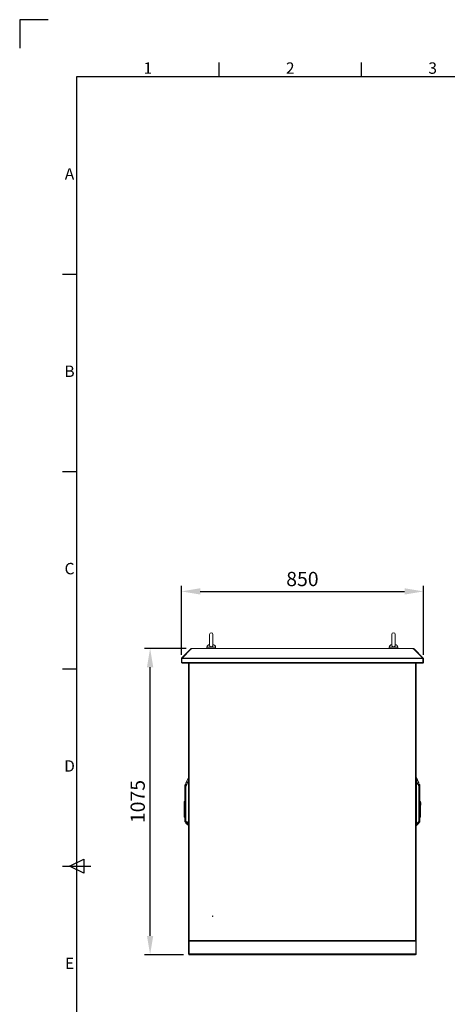
# Model space of a CAD drawing. Units: millimetres. Extents: x 63 to 8538, y 73 to 6060.
# Drawn here: x 138 to 1640, y 2605 to 6060 of the extents above; entities that cross this region are included whole.
import ezdxf
from ezdxf.enums import TextEntityAlignment as Align

# ---------------------------------------------------------------- set-up
doc = ezdxf.new("R2010")
doc.units = ezdxf.units.MM
doc.header["$LTSCALE"] = 5
doc.header["$PDSIZE"] = -1
doc.layers.add('Dimensions', color=7, linetype='Continuous')
doc.layers.add('Title Block', color=7, linetype='Continuous')
doc.styles.add('ISO Proportional', font='ARIALN.TTF', dxfattribs={"width": 0.8})
doc.styles.get("Standard").update_dxf_attribs({"font": 'romans.shx', "width": 0.8})
doc.dimstyles.new('SLDDIMSTYLE2', dxfattribs={"dimscale": 10, "dimtxt": 2.5, "dimasz": 3.302, "dimexe": 1, "dimexo": 1, "dimgap": 0.926042, "dimtad": 1, "dimdec": 0, "dimrnd": 1e-09, "dimzin": 12, "dimdsep": 46, "dimtxsty": 'Standard', "dimcen": 2, "dimadec": 0, "dimazin": 3, "dimtfac": 1, "dimtdec": 0, "dimtmove": 0, "dimatfit": 0, "dimfxl": 1, "dimfrac": 2, "dimtolj": 1, "dimtzin": 12, "dimarcsym": 0})

# ---------------------------------------------------------------- blocks, each defined once
blk = doc.blocks.new('ISO A1 title block')
at = {"layer": 'Title Block'}
for p, q in [((10, 594), (0, 594)), ((0, 594), (0, 584)), ((70, 574), (70, 579)), ((120, 574), (120, 579)), ((820, 574), (20, 574)), ((20, 574), (20, 20)), ((15, 504.75), (20, 504.75)), ((15, 435.5), (20, 435.5)), ((15, 366.25), (20, 366.25)), ((17.5, 297), (22.5, 299.5)), ((22.5, 299.5), (22.5, 294.5)), ((15, 297), (25, 297)), ((22.5, 294.5), (17.5, 297))]:
    blk.add_line(p, q, dxfattribs=at)
at = {"layer": 'Title Block', "style": 'ISO Proportional'}
for s, p in [('1', (45, 576.5)), ('2', (95, 576.5)), ('3', (145, 576.5)), ('A', (17.5, 539.375)), ('B', (17.5, 470.125)), ('C', (17.5, 400.875)), ('D', (17.5, 331.625)), ('E', (17.5, 262.375))]:
    blk.add_text(s, height=4, dxfattribs=at).set_placement(p, align=Align.MIDDLE)
at = {"layer": 'Title Block', "style": 'ISO Proportional', "flags": 8}
for tag, p in [('FILENAME', (747, 43)), ('DATE', (772, 43)), ('SCALE', (802, 43)), ('EDITION', (787, 23)), ('SHEET', (802, 23))]:
    blk.add_attdef(tag, text='', height=2.5, dxfattribs=at).set_placement(p, align=Align.MIDDLE_LEFT)
blk.add_attdef('DRAWING_NUMBER', text='', height=3, dxfattribs=at).set_placement((755, 25), align=Align.MIDDLE)
blk = doc.blocks.new('*D7')
at = {"layer": 'Defpoints', "color": 0, "transparency": 16777216}
for p in [(596.4, 3854.4), (743.3, 3854.4), (733.8, 2779.4)]:
    blk.add_point(p, dxfattribs=at)
at = {"layer": 'Dimensions', "color": 0, "lineweight": -2, "transparency": 16777216}
for p, q in [((723.3, 3854.4), (576.4, 3854.4)), ((596.4, 2845.4), (596.4, 3788.3)), ((713.8, 2779.4), (576.4, 2779.4))]:
    blk.add_line(p, q, dxfattribs=at)
at = {"layer": 'Dimensions', "color": 0, "transparency": 16777216}
for points in [[(585.4, 3788.3), (607.4, 3788.3), (596.4, 3854.4)], [(585.4, 2845.4), (607.4, 2845.4), (596.4, 2779.4)]]:
    blk.add_solid(points, dxfattribs=at)
at = {"layer": 'Dimensions', "color": 0, "transparency": 16777216, "insert": (552.9, 3316.9), "char_height": 50, "attachment_point": 5, "rotation": 90}
blk.add_mtext('\\A1;1075', dxfattribs=at)
blk = doc.blocks.new('*D8')
at = {"layer": 'Defpoints', "color": 0, "transparency": 16777216}
for p in [(1556.2, 4054.2), (706.2, 3811.6), (1556.2, 3811.6)]:
    blk.add_point(p, dxfattribs=at)
at = {"layer": 'Dimensions', "color": 0, "lineweight": -2, "transparency": 16777216}
for p, q in [((706.2, 3831.6), (706.2, 4074.2)), ((772.3, 4054.2), (1490.2, 4054.2)), ((1556.2, 3831.6), (1556.2, 4074.2))]:
    blk.add_line(p, q, dxfattribs=at)
at = {"layer": 'Dimensions', "color": 0, "transparency": 16777216}
for points in [[(772.3, 4065.2), (772.3, 4043.2), (706.2, 4054.2)], [(1490.2, 4065.2), (1490.2, 4043.2), (1556.2, 4054.2)]]:
    blk.add_solid(points, dxfattribs=at)
at = {"layer": 'Dimensions', "color": 0, "transparency": 16777216, "insert": (1131.2, 4097.7), "char_height": 50, "attachment_point": 5}
blk.add_mtext('\\A1;850', dxfattribs=at)

msp = doc.modelspace()

# ---------------------------------------------------------------- linework, layer by layer
at = {"linetype": 'Continuous', "lineweight": 18}
for p, q in [((805.2, 3903.4), (805.2, 3864.5)), ((817.2, 3864.5), (817.2, 3903.4)), ((1445.2, 3903.4), (1445.2, 3864.5)), ((1457.2, 3864.5), (1457.2, 3903.4)), ((707, 3820.1), (739.2, 3852.4)), ((708.5, 3820.1), (740.7, 3852.4)), ((739.8, 3852.9), (739.2, 3852.4)), ((740, 3851.6), (739.2, 3852.4)), ((740.5, 3853.6), (739.8, 3852.9)), ((740.5, 3852.2), (739.8, 3852.9)), ((741.7, 3852.4), (740.5, 3853.6)), ((740.7, 3852.4), (743.3, 3852.4)), ((742.3, 3852.4), (742.3, 3854.4)), ((742.3, 3854.4), (743.3, 3854.4)), ((742.3, 3852.4), (743.3, 3852.4)), ((743.3, 3854.4), (743.3, 3853.6)), ((1519.2, 3854.4), (743.3, 3854.4)), ((743.3, 3853.6), (743.3, 3852.9)), ((743.3, 3853.6), (1519.2, 3853.6)), ((743.3, 3852.4), (743.3, 3852.9)), ((796.2, 3858.1), (796.2, 3854.4)), ((826.2, 3858.1), (796.2, 3858.1)), ((826.2, 3854.4), (826.2, 3858.1)), ((1436.2, 3858.1), (1436.2, 3854.4)), ((1466.2, 3858.1), (1436.2, 3858.1)), ((1466.2, 3854.4), (1466.2, 3858.1)), ((1519.2, 3853.6), (1519.2, 3854.4)), ((1519.2, 3854.4), (1520.2, 3854.4)), ((1519.2, 3853.6), (1519.2, 3852.9)), ((1519.2, 3852.9), (1519.2, 3852.4)), ((1519.2, 3852.4), (1521.8, 3852.4)), ((1519.2, 3852.4), (1520.2, 3852.4)), ((1520.2, 3852.4), (1520.2, 3854.4)), ((1520.8, 3852.4), (1522, 3853.6)), ((1554, 3820.1), (1521.8, 3852.4)), ((1522, 3853.6), (1522.7, 3852.9)), ((1522, 3852.2), (1522.7, 3852.9)), ((1522.5, 3851.6), (1523.3, 3852.4)), ((1523.3, 3852.4), (1522.7, 3852.9)), ((1555.5, 3820.1), (1523.3, 3852.4)), ((706.2, 3818.3), (706.2, 3805)), ((708.2, 3818.3), (706.2, 3818.3)), ((708.2, 3805), (706.2, 3805)), ((708.4, 3818.8), (707, 3820.1)), ((708.2, 3818.3), (708.2, 3805)), ((708.3, 3818.3), (1554.2, 3818.3)), ((708.3, 3805), (708.3, 3818.3)), ((708.3, 3805), (1554.2, 3805)), ((708.5, 3820.1), (1554, 3820.1)), ((708.8, 3802.4), (708.8, 3803.4)), ((708.8, 3802.4), (709.5, 3802.4)), ((709.5, 3802.4), (1552.9, 3802.4)), ((731.2, 3802.2), (731.2, 3802.4)), ((732, 3802.2), (731.2, 3802.2)), ((731.2, 3801.8), (731.3, 3802.2)), ((731.5, 3801.8), (731.2, 3801.8)), ((731.2, 3801.6), (731.2, 3801.8)), ((731.2, 2832.2), (731.2, 3801.6)), ((733.8, 3802.2), (732, 3802.2)), ((733.3, 3802), (732.9, 3802.2)), ((733.8, 2831.6), (733.8, 3802.2)), ((1530.4, 3802.2), (1528.6, 3802.2)), ((1528.6, 3802.2), (1528.6, 2831.6)), ((1529.2, 3802), (1529.5, 3802.2)), ((1531.2, 3802.2), (1530.4, 3802.2)), ((1530.9, 3801.8), (1531.2, 3801.8)), ((1531.2, 3802.2), (1531.2, 3802.4)), ((1531.2, 3802.2), (1531.2, 3801.8)), ((1531.2, 3801.6), (1531.2, 3801.8)), ((1531.2, 2832.2), (1531.2, 3801.6)), ((1552.9, 3802.4), (1553.6, 3802.4)), ((1553.6, 3802.4), (1553.6, 3803.4)), ((1554.1, 3818.8), (1555.5, 3820.1)), ((1554.2, 3818.3), (1554.2, 3805)), ((1554.2, 3818.3), (1556.2, 3818.3)), ((1554.2, 3805), (1554.2, 3818.3)), ((1554.2, 3805), (1556.2, 3805)), ((1556.2, 3805), (1556.2, 3818.3)), ((730.9, 3401.3), (722.1, 3382.4)), ((730.9, 3401.3), (730.9, 3399.5)), ((730.9, 3388.9), (730.9, 3241)), ((731.2, 3392.2), (731.1, 3392.2)), ((731.2, 3388.9), (731.2, 3390.3)), ((731.2, 3241), (731.2, 3388.9)), ((1531.3, 3387.4), (1531.3, 3239.5)), ((1540.4, 3382.4), (1531.6, 3401.3)), ((1531.6, 3400), (1531.6, 3401.3)), ((1540.4, 3381.1), (1531.6, 3400)), ((1531.6, 3398.1), (1531.6, 3400)), ((1531.6, 3239.5), (1531.6, 3387.4)), ((718.6, 3375.3), (718.6, 3367.6)), ((718.6, 3367.6), (718.6, 3358.4)), ((718.6, 3367.6), (718.7, 3367.6)), ((718.7, 3367.6), (718.6, 3367.6)), ((718.6, 3367.6), (718.6, 3367.6)), ((718.6, 3366.3), (718.6, 3366.2)), ((718.6, 3358.4), (718.6, 3315)), ((718.9, 3256.5), (718.9, 3358.5)), ((719, 3367.7), (719, 3376.1)), ((722, 3380.3), (722, 3382.1)), ((722, 3380.3), (722, 3380.8)), ((722, 3370.8), (722, 3380.3)), ((722, 3248.4), (722, 3370.8)), ((722, 3370.8), (722.3, 3370.8)), ((722.1, 3382.4), (722.1, 3380.5)), ((722.3, 3370.8), (722.3, 3248.4)), ((1540.2, 3247), (1540.2, 3369.4)), ((1540.4, 3381.1), (1540.4, 3382.4)), ((1540.4, 3379.1), (1540.4, 3381.1)), ((1540.4, 3380.3), (1540.4, 3379.3)), ((1540.4, 3378.9), (1540.4, 3369.4)), ((1540.4, 3369.4), (1540.4, 3247)), ((1543.5, 3376.1), (1543.5, 3374.7)), ((1543.5, 3374.7), (1543.5, 3366.3)), ((1543.5, 3357.1), (1543.5, 3255.1)), ((1543.8, 3374.3), (1543.8, 3375.3)), ((1543.8, 3366.2), (1543.8, 3374)), ((1543.8, 3367.6), (1543.8, 3367.6)), ((1543.8, 3357.1), (1543.8, 3366.2)), ((1543.8, 3366.2), (1543.8, 3366.2)), ((1543.8, 3366.2), (1543.8, 3366.2)), ((1543.8, 3255.1), (1543.8, 3357.1)), ((716.6, 3317.4), (718.6, 3317.4)), ((716.6, 3317.4), (716.6, 3315)), ((720.2, 3350.1), (720.4, 3338.2)), ((720.8, 3338.2), (720.4, 3338.2)), ((720.4, 3338.2), (720.4, 3256.5)), ((720.7, 3338.2), (720.5, 3350.2)), ((720.7, 3338.2), (722, 3342.1)), ((720.8, 3338.2), (720.7, 3338.2)), ((722, 3342), (720.8, 3338.2)), ((720.8, 3256.5), (720.8, 3338.2)), ((1540.4, 3340.7), (1541.7, 3336.8)), ((1541.7, 3336.8), (1540.4, 3340.6)), ((1542, 3348.8), (1541.7, 3336.8)), ((1541.7, 3336.8), (1541.7, 3336.8)), ((1541.7, 3336.8), (1541.7, 3255.1)), ((1542.1, 3336.8), (1542.3, 3348.8)), ((1542.1, 3255.1), (1542.1, 3336.8)), ((1545.8, 3317.4), (1543.8, 3317.4)), ((1545.8, 3316), (1545.8, 3317.4)), ((715.8, 3313), (716.6, 3313)), ((715.8, 3313), (715.8, 3305)), ((715.8, 3305), (716.6, 3305)), ((715.8, 3305), (715.8, 3303.6)), ((715.8, 3303.6), (716.6, 3303.6)), ((716.6, 3315), (718.6, 3315)), ((716.6, 3279.9), (716.6, 3315)), ((718.6, 3279.9), (718.6, 3315)), ((1545.8, 3316), (1543.8, 3316)), ((1543.8, 3299.9), (1545.8, 3299.9)), ((1545.8, 3299.9), (1545.8, 3316)), ((1546.6, 3313), (1545.8, 3313)), ((1546.6, 3311.6), (1545.8, 3311.6)), ((1546.6, 3303.6), (1545.8, 3303.6)), ((1545.8, 3299.9), (1545.8, 3265)), ((1546.6, 3311.6), (1546.6, 3313)), ((1546.6, 3303.6), (1546.6, 3311.6)), ((718.6, 3279.9), (716.6, 3279.9)), ((716.6, 3279.9), (716.6, 3263.8)), ((716.6, 3263.8), (718.6, 3263.8)), ((716.6, 3263.8), (716.6, 3262.6)), ((716.6, 3262.6), (718.6, 3262.6)), ((718.6, 3263.8), (718.6, 3279.9)), ((718.6, 3263.8), (718.6, 3256.5)), ((718.9, 3256.5), (718.6, 3256.5)), ((718.6, 3256.5), (718.6, 3247.5)), ((720.4, 3256.5), (718.9, 3256.5)), ((718.9, 3246.8), (718.9, 3256.5)), ((720.7, 3256.5), (720.4, 3256.5)), ((720.4, 3245.4), (720.4, 3256.5)), ((720.8, 3256.5), (720.7, 3256.5)), ((720.7, 3245.2), (720.7, 3256.5)), ((720.8, 3245.2), (720.8, 3256.5)), ((722, 3256.5), (720.8, 3256.5)), ((722.3, 3248.4), (722, 3248.4)), ((722, 3244.5), (722, 3248.4)), ((1540.4, 3255.1), (1541.7, 3255.1)), ((1541.7, 3255.1), (1541.7, 3243.9)), ((1541.7, 3255.1), (1541.7, 3243.9)), ((1543.5, 3255.1), (1542.1, 3255.1)), ((1542.1, 3255.1), (1542.1, 3244)), ((1543.5, 3255.1), (1543.5, 3245.5)), ((1545.8, 3265), (1543.8, 3265)), ((1543.8, 3262.6), (1545.8, 3262.6)), ((1543.8, 3246.2), (1543.8, 3255.1)), ((1545.8, 3262.6), (1545.8, 3265)), ((718.6, 3247.2), (718.6, 3246.2)), ((718.9, 3246.8), (720.4, 3245.4)), ((718.9, 3245.5), (718.9, 3246.8)), ((718.9, 3245.5), (720.4, 3244)), ((720.4, 3244), (720.4, 3245.4)), ((720.7, 3245.2), (720.8, 3245.2)), ((720.7, 3245.2), (720.7, 3245.2)), ((720.7, 3243.9), (720.7, 3245.2)), ((720.7, 3243.9), (720.8, 3243.9)), ((720.7, 3243.9), (720.7, 3243.9)), ((720.8, 3245.2), (722, 3245.3)), ((720.8, 3243.9), (720.8, 3245.2)), ((720.8, 3243.9), (722, 3243.9)), ((722, 3242.8), (722, 3244.5)), ((722, 3241.5), (722, 3242.8)), ((722.2, 3244.1), (722.2, 3242.5)), ((722.2, 3242.5), (730.9, 3233.8)), ((722.2, 3242.5), (722.2, 3241.1)), ((722.2, 3241.1), (730.9, 3232.4)), ((730.9, 3240.9), (730.9, 3241)), ((731.2, 3241), (730.9, 3241)), ((730.9, 3236.4), (730.9, 3233.8)), ((730.9, 3233.8), (730.9, 3232.4)), ((731.2, 3241), (731.2, 3240.9)), ((731.2, 3241), (731.2, 3241)), ((1531.3, 3239.5), (1531.2, 3239.5)), ((1531.3, 3239.5), (1531.3, 3239.5)), ((1531.6, 3232.4), (1540.3, 3241.1)), ((1531.6, 3239.5), (1531.6, 3239.5)), ((1531.6, 3232.4), (1531.6, 3235)), ((1540.3, 3241.1), (1540.4, 3241.3)), ((1540.3, 3241.1), (1540.3, 3241.1)), ((1540.4, 3247), (1540.4, 3243.1)), ((1540.4, 3243.9), (1541.7, 3243.9)), ((1540.4, 3243.1), (1540.4, 3241.5)), ((1541.7, 3243.9), (1541.7, 3243.9)), ((1541.7, 3243.9), (1541.7, 3243.9)), ((1542.1, 3244), (1543.5, 3245.5)), ((731.2, 2832), (731.2, 2832.2)), ((731.5, 2832), (731.2, 2832)), ((731.3, 2831.5), (731.2, 2832)), ((731.2, 2829.4), (731.2, 2831.6)), ((732, 2831.6), (731.2, 2831.6)), ((731.2, 2829.4), (1531.2, 2829.4)), ((733.2, 2826.8), (731.2, 2826.8)), ((731.2, 2782), (731.2, 2826.8)), ((733.8, 2831.6), (732, 2831.6)), ((733.3, 2831.7), (732.9, 2831.6)), ((733.2, 2826.8), (733.2, 2782)), ((733.5, 2782.1), (733.5, 2826.6)), ((733.5, 2826.6), (781.2, 2826.6)), ((733.8, 2827.4), (733.8, 2829.4)), ((781.2, 2829.4), (733.8, 2829.4)), ((781.2, 2827.4), (733.8, 2827.4)), ((765.9, 2826.6), (765.9, 2827.4)), ((768.6, 2826.6), (768.6, 2827.4)), ((773.9, 2826.6), (773.9, 2827.4)), ((776.6, 2826.6), (776.6, 2827.4)), ((781.2, 2827.4), (781.2, 2829.4)), ((781.2, 2827.4), (781.2, 2826.8)), ((781.2, 2826.6), (781.2, 2826.8)), ((781.2, 2826.8), (1481.2, 2826.8)), ((1528.6, 2829.4), (1481.2, 2829.4)), ((1481.2, 2827.4), (1481.2, 2829.4)), ((1481.2, 2826.8), (1481.2, 2827.4)), ((1528.6, 2827.4), (1481.2, 2827.4)), ((1481.2, 2826.6), (1481.2, 2826.8)), ((1481.2, 2826.6), (1529, 2826.6)), ((1485.9, 2826.6), (1485.9, 2827.4)), ((1488.6, 2826.6), (1488.6, 2827.4)), ((1493.9, 2826.6), (1493.9, 2827.4)), ((1496.6, 2826.6), (1496.6, 2827.4)), ((1530.4, 2831.6), (1528.6, 2831.6)), ((1528.6, 2827.4), (1528.6, 2829.4)), ((1529, 2826.6), (1529, 2782.1)), ((1529.2, 2831.7), (1529.5, 2831.6)), ((1529.2, 2826.8), (1531.2, 2826.8)), ((1529.2, 2782), (1529.2, 2826.8)), ((1531.2, 2831.6), (1530.4, 2831.6)), ((1530.9, 2832), (1531.2, 2832)), ((1531.2, 2832), (1531.2, 2832.2)), ((1531.2, 2832), (1531.2, 2831.6)), ((1531.2, 2829.4), (1531.2, 2831.6)), ((1531.2, 2782), (1531.2, 2826.8)), ((733.2, 2782), (731.2, 2782)), ((733.5, 2782.1), (781.2, 2782.1)), ((733.8, 2781.4), (781.2, 2781.4)), ((733.8, 2781.4), (733.8, 2779.4)), ((781.2, 2779.4), (733.8, 2779.4)), ((781.2, 2782.1), (781.2, 2782)), ((1481.2, 2782), (781.2, 2782)), ((781.2, 2782), (781.2, 2781.4)), ((781.2, 2781.4), (781.2, 2779.4)), ((1481.2, 2779.4), (781.2, 2779.4)), ((1481.2, 2782.1), (1481.2, 2782)), ((1481.2, 2782.1), (1529, 2782.1)), ((1481.2, 2781.4), (1481.2, 2782)), ((1481.2, 2781.4), (1528.6, 2781.4)), ((1481.2, 2781.4), (1481.2, 2779.4)), ((1528.6, 2779.4), (1481.2, 2779.4)), ((1528.6, 2781.4), (1528.6, 2779.4)), ((1529.2, 2782), (1531.2, 2782))]:
    msp.add_line(p, q, dxfattribs=at)
at = {"linetype": 'Continuous', "lineweight": 18, "flags": 128}
for points in [[(742.2, 3852.4), (742.3, 3852.4), (742.3, 3852.4)], [(817.2, 3864.6), (817, 3863.2), (816, 3861.8), (814.6, 3860.7), (812.7, 3860), (810.7, 3859.8), (808.8, 3860.3), (807.1, 3861.2), (805.9, 3862.5), (805.3, 3863.9), (805.3, 3864.5)], [(1457.2, 3864.6), (1457, 3863.2), (1456, 3861.8), (1454.6, 3860.7), (1452.7, 3860), (1450.7, 3859.8), (1448.8, 3860.3), (1447.1, 3861.2), (1445.9, 3862.5), (1445.3, 3863.9), (1445.3, 3864.5)], [(1520.2, 3852.4), (1520.2, 3852.4), (1520.3, 3852.4)], [(708.3, 3818.6), (708.3, 3818.5), (708.2, 3818.3)], [(708.2, 3805), (708.3, 3804.7), (708.4, 3804.6)], [(709.5, 3802.4), (709.2, 3802.6), (709, 3803), (708.7, 3803.8), (708.4, 3804.6), (708.3, 3805)], [(1554.2, 3805), (1553.9, 3804), (1553.6, 3803.2), (1553.3, 3802.7), (1553, 3802.4), (1552.9, 3802.4)], [(1554, 3804.6), (1554.2, 3804.7), (1554.2, 3805)], [(1554.2, 3818.3), (1554.2, 3818.5), (1554.1, 3818.6)], [(730.8, 3398.8), (727.8, 3392.6), (725.9, 3388.6), (724, 3384.6), (722.1, 3380.5)], [(722.3, 3370.8), (725.2, 3376.9), (727.1, 3380.9), (729, 3384.9), (730.9, 3388.9)], [(730.9, 3399.5), (730.9, 3399.2), (730.8, 3398.8)], [(730.8, 3398.8), (730.8, 3397.4), (731, 3395.6), (731.2, 3393.9), (731.1, 3392.2)], [(731.1, 3392.2), (731, 3390.3), (730.9, 3388.9)], [(730.9, 3388.9), (731, 3388.9), (731, 3388.9), (731, 3388.9), (731, 3388.9), (731.1, 3388.9), (731.1, 3388.9), (731.1, 3388.9), (731.2, 3388.9)], [(1531.2, 3389), (1531.3, 3388.9), (1531.3, 3387.4)], [(1531.4, 3390.8), (1531.3, 3393), (1531.6, 3395), (1531.7, 3396.3), (1531.7, 3397.4)], [(1531.6, 3387.4), (1531.5, 3389.3), (1531.4, 3390.8)], [(1531.7, 3397.4), (1531.6, 3397.9), (1531.6, 3398.1)], [(1531.6, 3387.4), (1534.5, 3381.3), (1536.4, 3377.3), (1538.3, 3373.4), (1540.2, 3369.4)], [(1531.7, 3397.4), (1534.8, 3390.9), (1535.7, 3389.1), (1536.6, 3387.1), (1537.6, 3385.1), (1538.5, 3383.1), (1540.4, 3379.1)], [(718.7, 3367.6), (718.8, 3367.7), (719, 3367.7)], [(718.9, 3358.5), (719, 3358.5), (719, 3358.4), (719, 3358.4), (719, 3358.3), (719.1, 3358)], [(718.9, 3358.5), (719, 3358.5), (719, 3358.5), (719.1, 3358.4), (719.1, 3358.3), (719.3, 3358.1)], [(719, 3367.7), (719, 3367.7), (719, 3367.7)], [(719, 3367.7), (720.8, 3367.7), (722, 3367.7)], [(719, 3367.6), (719, 3367.6), (719, 3367.6)], [(719, 3367.6), (721, 3367.6), (722, 3367.6)], [(719.1, 3358), (719.8, 3353.6), (720.2, 3350.1)], [(720.5, 3350.2), (719.9, 3354.6), (719.3, 3358.1)], [(722, 3353.1), (721.6, 3351.5), (720.5, 3350.2)], [(720.5, 3350.2), (721.7, 3351.6), (722, 3352.9)], [(722.1, 3380.5), (722.1, 3379.7), (722.1, 3378.6), (722.2, 3376.1), (722.2, 3373.5), (722.3, 3370.8)], [(1540.2, 3369.4), (1540.2, 3371.3), (1540.3, 3373.1), (1540.3, 3374.8), (1540.3, 3376.2), (1540.4, 3377.3), (1540.4, 3377.9), (1540.4, 3378.4), (1540.4, 3379.1)], [(1540.4, 3366.3), (1541.7, 3366.3), (1543.5, 3366.3)], [(1543.5, 3366.2), (1541.7, 3366.2), (1540.4, 3366.2)], [(1540.4, 3351.5), (1540.8, 3350.1), (1542, 3348.8)], [(1542, 3348.8), (1542.5, 3352.8), (1543.2, 3356.7)], [(1542.3, 3348.8), (1542.8, 3353.2), (1543.4, 3356.6)], [(1543.2, 3356.7), (1543.3, 3356.9), (1543.4, 3357), (1543.5, 3357.1), (1543.5, 3357.1), (1543.5, 3357.1)], [(1543.4, 3356.6), (1543.4, 3356.9), (1543.5, 3357), (1543.5, 3357), (1543.5, 3357.1), (1543.5, 3357.1)], [(1543.5, 3366.3), (1543.5, 3366.3), (1543.5, 3366.3)], [(1543.5, 3366.3), (1543.7, 3366.3), (1543.8, 3366.2)], [(1543.5, 3366.2), (1543.5, 3366.2), (1543.5, 3366.2)], [(720.2, 3350.1), (720.3, 3350.2), (720.5, 3350.2)], [(720.5, 3350.2), (720.5, 3350.2), (720.5, 3350.2)], [(1542, 3348.8), (1542, 3348.8), (1542, 3348.8)], [(1542, 3348.8), (1542.2, 3348.8), (1542.3, 3348.8)], [(730.9, 3240.9), (726.1, 3245.1), (722.3, 3248.4)], [(1541.7, 3255.1), (1541.7, 3255.1), (1541.7, 3255.1), (1541.7, 3255.1), (1541.7, 3255.1), (1541.7, 3255.1), (1541.7, 3255.1), (1541.7, 3255.1), (1541.7, 3255.1)], [(722.2, 3244.1), (727, 3240), (730.8, 3236.8)], [(730.9, 3236.4), (730.9, 3236.6), (730.8, 3236.8)], [(1531.6, 3239.5), (1536.6, 3243.9), (1540.2, 3247)], [(1531.7, 3235.3), (1531.6, 3235.1), (1531.6, 3235)], [(1531.7, 3235.3), (1536.5, 3239.5), (1540.3, 3242.7)]]:
    msp.add_lwpolyline(points, dxfattribs=at)
at = {"linetype": 'Continuous', "lineweight": 18}
for radius in [1, 0.5]:
    msp.add_circle((816.2, 2914.4), radius, dxfattribs=at)
for centre, radius, start, end in [((811.2, 3903.4), 6, 0, 180), ((1451.2, 3903.4), 6, 0, 180), ((742.3, 3851.8), 2.6, 90, 135), ((806.2, 3858.1), 10, 94.9974, 180), ((816.2, 3858.1), 10, 0, 85.0026), ((1446.2, 3858.1), 10, 94.9974, 180), ((1456.2, 3858.1), 10, 0, 85.0026), ((1520.2, 3851.8), 2.6, 45, 90), ((708.8, 3818.3), 2.6, 135, 180), ((708.8, 3805), 2.6, 180, 270), ((768.1, 3813.5), 60, 173.6578, 175.4218), ((734, 3795.6), 6.65, 91.4254, 114.5639), ((1528.5, 3795.6), 6.65, 65.4361, 88.5746), ((1553.6, 3805), 2.6, 270, 0), ((1494.4, 3813.5), 60, 4.5782, 6.3422), ((1553.6, 3818.3), 2.6, 0, 45), ((731.2, 3398.6), 0.477, 89.1887, 149.0974), ((731.4, 3401.1), 0.5, 103.7141, 155), ((731.3, 3399.3), 0.495, 102.6913, 153.5687), ((1531.1, 3401.1), 0.5, 25, 76.2859), ((1531.2, 3399.8), 0.459, 22.8436, 78.9183), ((1531.1, 3399.8), 0.5, 25.0001, 76.286), ((1531.1, 3397.9), 0.495, 26.4611, 77.3292), ((1531.2, 3397.2), 0.477, 30.9783, 90.8486), ((1515.6, 3498.1), 108.5, 278.265, 278.3258), ((1531.3, 3537.1), 149.7, 269.9977, 270.0907), ((719.6, 3375.3), 1, 132.305, 180), ((719.6, 3374), 1, 132.305, 180), ((718.8, 3377.8), 10.2, 269.2224, 271.0558), ((718.9, 3358), 0.501, 85.1907, 120.0151), ((718.9, 3357.2), 1.22, 87.3856, 101.1617), ((719.6, 3358.5), 0.704, 178.2244, 181.7756), ((726.6, 3367.6), 11.4, 113.9479, 132.305), ((717.5, 3367.7), 1.48, 355.472, 359.8994), ((717.5, 3367.6), 1.47, 357.7882, 2.2118), ((914.9, 3368.7), 195.9, 180.3177, 183.0918), ((719.7, 3356.7), 1.5, 106.0853, 112.5964), ((722.5, 3380.3), 0.428, 152.9394, 179.9087), ((1540.2, 3385.9), 16.5, 269.8439, 270.7354), ((1540, 3380.3), 0.428, 0.0913, 27.0606), ((1357.2, 3382.8), 183.2, 358.8505, 359.2913), ((1540, 3378.9), 0.427, 0.0929, 27.0927), ((1544.5, 3352), 4.03, 179.6678, 231.9467), ((1535.8, 3367.6), 11.4, 47.695, 66.0521), ((1535.8, 3366.3), 11.4, 47.695, 65.8716), ((1535.8, 3366.3), 11.4, 47.6951, 66.0522), ((1339.9, 3367.5), 203.6, 356.9608, 359.6313), ((1542.8, 3355.2), 1.52, 67.5436, 73.9717), ((1542.8, 3375.3), 1, 0, 47.695), ((1542.8, 3374), 1, 0, 47.695), ((1543.7, 3377.8), 10.2, 268.9438, 270.7779), ((1545, 3366.3), 1.48, 180.1009, 184.5271), ((1545, 3366.2), 1.47, 177.7888, 182.2112), ((1543.6, 3372.5), 6.35, 268.7754, 271.7266), ((1543.6, 3356.6), 0.513, 60.8188, 94.7566), ((1542.8, 3357.1), 0.704, 358.2247, 1.7753), ((1543.6, 3355.7), 1.35, 79.9063, 92.3644), ((1543.8, 3368.1), 1.83, 269.7416, 272.0152), ((720.9, 3328.7), 21.5, 90.9421, 91.8856), ((721.1, 3316.7), 21.5, 90.9421, 91.8856), ((1541.3, 3310.9), 25.9, 88.2651, 89.0481), ((1541.8, 3466), 129.3, 269.9812, 270.1495), ((1541.5, 3322.9), 25.9, 88.2651, 89.0481), ((719.6, 3247.5), 1, 180, 225), ((800.4, 3244.2), 78.2, 176.9557, 180.0532), ((1541.8, 3381.2), 126.1, 269.9902, 270.1509), ((1543.6, 3269.7), 14.5, 269.8341, 270.988), ((1542.8, 3247.5), 1, 315, 0), ((719.6, 3246.2), 1, 180, 225), ((720.7, 3245.7), 0.5, 225, 270), ((720.7, 3244.4), 0.5, 225, 270), ((722.5, 3244.5), 0.464, 180.2686, 226.8067), ((722.5, 3242.8), 0.5, 180, 225), ((722.5, 3241.5), 0.5, 180, 225.0002), ((747.2, 3238.5), 16.4, 171.3942, 185.9282), ((731.1, 3237.1), 0.496, 232.2508, 275.7681), ((732, 3281.4), 40.5, 268.5333, 268.8777), ((731.2, 3236.8), 0.517, 227.2472, 270.2878), ((731.2, 3234.1), 0.495, 224.8499, 269.5159), ((731.2, 3232.8), 0.495, 224.8499, 269.5159), ((750.6, 3238.8), 19.5, 173.9196, 186.4386), ((1531.2, 3235.4), 0.517, 269.7167, 312.7907), ((1531.2, 3232.8), 0.495, 270.4841, 315.1501), ((1531.3, 3389.1), 149.6, 269.9976, 270.0908), ((1512, 3237.4), 19.4, 353.5455, 6.0956), ((1530.7, 3271.3), 31.9, 271.1199, 271.5574), ((1531.3, 3235.7), 0.496, 264.2629, 307.8296), ((1519.3, 3237.1), 12.4, 351.7485, 10.9339), ((1462.1, 3242.8), 78.2, 359.951, 3.0458), ((1540.2, 3263.5), 16.5, 269.8439, 270.7354), ((1540, 3243.1), 0.465, 313.2281, 359.7369), ((1539.9, 3241.5), 0.5, 314.9998, 360), ((1541.7, 3244.4), 0.5, 270, 315), ((1542.8, 3246.2), 1, 315, 0), ((734, 2838.2), 6.65, 245.4361, 268.5746), ((733.8, 2826.8), 2.6, 90, 180), ((733.8, 2826.8), 0.6, 90, 180), ((1528.5, 2838.2), 6.65, 271.4254, 294.5639), ((1528.6, 2826.8), 2.6, 0, 90), ((1528.6, 2826.8), 0.6, 360, 90), ((733.8, 2782), 2.6, 180, 270), ((733.8, 2782), 0.6, 180, 270), ((1528.6, 2782), 2.6, 270, 0), ((1528.6, 2782), 0.6, 270, 0)]:
    msp.add_arc(centre, radius, start, end, dxfattribs=at)

# ---------------------------------------------------------------- block references
at = {"layer": 'Title Block', "xscale": 10, "yscale": 10, "zscale": 10}
msp.add_blockref('ISO A1 title block', (138.5, 120.2), dxfattribs=at)

# ---------------------------------------------------------------- dimensions: what is measured, and where the dimension line sits
at = {"layer": 'Dimensions'}
dim = msp.add_linear_dim(base=(1556.2, 4054.2), p1=(706.2, 3811.6), p2=(1556.2, 3811.6), dimstyle='SLDDIMSTYLE2', override={"dimscale": 20}, dxfattribs=at)
dim.commit()
dim.dimension.update_dxf_attribs({"geometry": '*D8', "text_midpoint": (1131.2, 4097.7)})
dim = msp.add_linear_dim(base=(596.4, 3854.4), p1=(733.8, 2779.4), p2=(743.3, 3854.4), angle=90, dimstyle='SLDDIMSTYLE2', override={"dimscale": 20}, dxfattribs=at)
dim.commit()
dim.dimension.update_dxf_attribs({"geometry": '*D7', "text_midpoint": (552.9, 3316.9)})

doc.saveas('drawing.dxf')
